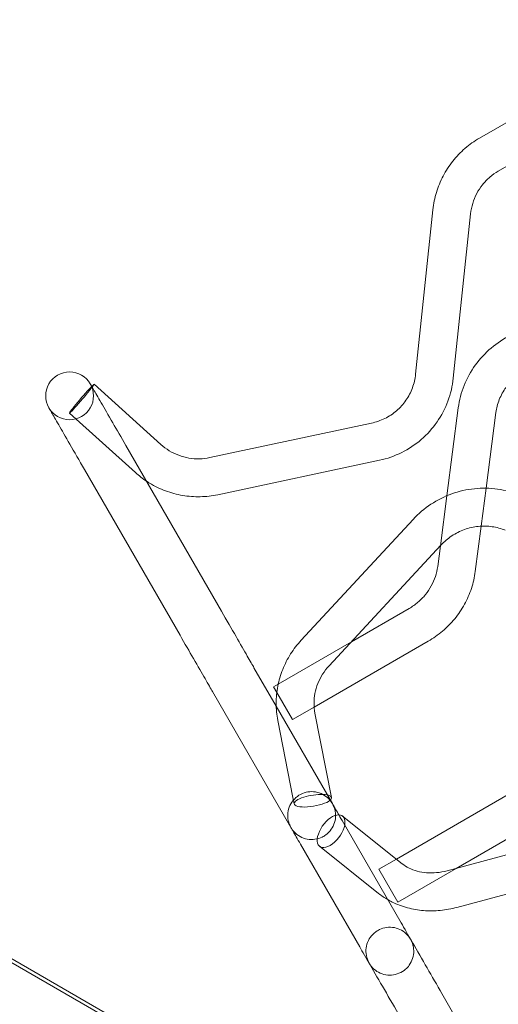
# Model space of a CAD drawing. Extents: x 0 to 944, y -110 to 407.
# Drawn here: x 543 to 560, y 146 to 180 of the extents above; entities that cross this region are included whole.
import ezdxf

# ---------------------------------------------------------------- set-up
doc = ezdxf.new("R2010")
doc.units = 0
doc.header["$MEASUREMENT"] = 0
doc.header["$PDMODE"] = 64
doc.header["$PDSIZE"] = 0.5
doc.styles.get("Standard").update_dxf_attribs({"font": 'Helvetica LT 57 Condensed_0.ttf'})
doc.dimstyles.new('FEET-METERS', dxfattribs={"dimtxt": 12, "dimasz": 7, "dimexe": 3, "dimexo": 3, "dimgap": 3, "dimtad": 0, "dimdec": 1, "dimzin": 3, "dimdsep": 46, "dimlunit": 4, "dimtxsty": 'Standard', "dimcen": 0.09, "dimadec": 0, "dimazin": 0, "dimtfac": 2, "dimtdec": 1, "dimtofl": 0, "dimtmove": 0, "dimatfit": 3, "dimfxl": 1, "dimfrac": 2, "dimtolj": 1, "dimtzin": 3, "dimarcsym": 0})

# ---------------------------------------------------------------- blocks, each defined once
blk = doc.blocks.new('*D140')
at = {"color": 0, "lineweight": -2, "transparency": 16777216}
for p, q in [((397.812, 150.011), (397.812, 366.942)), ((943.824, 263.06), (943.824, 366.942)), ((404.812, 363.942), (732.494, 363.942)), ((936.824, 363.942), (834.662, 363.942))]:
    blk.add_line(p, q, dxfattribs=at)
at = {"color": 0, "lineweight": 0, "transparency": 16777216}
for points in [[(404.812, 365.109), (404.812, 362.775), (397.812, 363.942)], [(936.824, 365.109), (936.824, 362.775), (943.824, 363.942)]]:
    blk.add_solid(points, dxfattribs=at)
at = {"layer": 'Defpoints', "color": 0, "lineweight": 0, "transparency": 16777216}
for p in [(397.812, 363.942), (943.824, 260.06), (397.812, 147.011)]:
    blk.add_point(p, dxfattribs=at)
at = {"color": 0, "lineweight": 0, "transparency": 16777216, "insert": (783.578, 363.942), "char_height": 12, "attachment_point": 5}
blk.add_mtext('\\A1;45\'-6" [13.9M]', dxfattribs=at)
blk = doc.blocks.new('*D141')
at = {"color": 0, "lineweight": -2, "transparency": 16777216}
for p, q in [((869.261, 339.988), (369.321, 339.988)), ((372.321, 332.988), (372.321, 150.348)), ((372.321, -78.202), (372.321, 48.331)), ((749.508, -85.202), (369.321, -85.202))]:
    blk.add_line(p, q, dxfattribs=at)
at = {"color": 0, "lineweight": 0, "transparency": 16777216}
for points in [[(371.154, 332.988), (373.487, 332.988), (372.321, 339.988)], [(371.154, -78.202), (373.487, -78.202), (372.321, -85.202)]]:
    blk.add_solid(points, dxfattribs=at)
at = {"layer": 'Defpoints', "color": 0, "lineweight": 0, "transparency": 16777216}
for p in [(872.261, 339.988), (372.321, -85.202), (752.508, -85.202)]:
    blk.add_point(p, dxfattribs=at)
at = {"color": 0, "lineweight": 0, "transparency": 16777216, "insert": (372.321, 99.34), "char_height": 12, "attachment_point": 5, "rotation": 90}
blk.add_mtext('\\A1;35\'-5" [10.8M]', dxfattribs=at)
blk = doc.blocks.new('new block')
at = {"color": 0, "linetype": 'Continuous', "lineweight": 0}
for p, q in [((559.109, 175.843), (563.817, 178.561)), ((559.766, 174.704), (564.432, 177.398)), ((557.497, 173.363), (556.896, 167.661)), ((558.805, 173.225), (558.204, 167.523)), ((545.626, 167.291), (545.606, 167.325)), ((548.053, 165.226), (545.734, 167.313)), ((544.188, 166.461), (544.168, 166.495)), ((547.174, 164.248), (544.881, 166.311)), ((557.981, 163.447), (558.377, 166.498)), ((559.341, 163.709), (559.681, 166.329)), ((555.367, 165.964), (549.756, 164.77)), ((550.158, 159.441), (546.84, 165.188)), ((555.641, 164.678), (550.03, 163.484)), ((548.72, 158.611), (545.402, 164.358)), ((559.17, 162.392), (559.341, 163.709)), ((557.756, 161.714), (557.981, 163.447)), ((556.811, 162.629), (552.928, 158.441)), ((558.966, 160.822), (559.17, 162.392)), ((557.775, 161.735), (553.892, 157.547)), ((557.662, 160.991), (557.756, 161.714)), ((556.673, 159.542), (554.669, 158.385)), ((554.669, 158.385), (552.127, 156.918)), ((557.33, 158.403), (553.375, 156.12)), ((524.424, 158.056), (577.703, 127.295)), ((524.364, 157.952), (577.643, 127.191)), ((552.057, 156.152), (551.286, 157.487)), ((552.127, 156.918), (551.965, 156.824)), ((552.078, 156.628), (551.965, 156.824)), ((552.569, 151.945), (549.848, 156.657)), ((552.623, 155.685), (552.078, 156.628)), ((553.936, 152.897), (552.057, 156.152)), ((553.375, 156.12), (552.623, 155.685)), ((552.113, 155.659), (552.638, 152.986)), ((553.403, 155.912), (553.979, 152.985)), ((552.638, 152.986), (552.682, 152.766)), ((556.228, 150.852), (560.324, 153.218)), ((554.006, 152.775), (553.936, 152.897)), ((554.362, 152.343), (556.43, 150.691)), ((556.392, 148.642), (554.341, 152.194)), ((557.989, 150.447), (563.45, 151.901)), ((558.299, 150.53), (560.982, 152.079)), ((554.955, 147.812), (552.904, 151.364)), ((553.565, 151.297), (555.609, 149.664)), ((555.617, 150.499), (556.228, 150.852)), ((556.274, 149.361), (558.299, 150.53)), ((558.327, 149.177), (563.788, 150.63)), ((555.617, 150.499), (556.274, 149.361)), ((559.358, 143.506), (557.81, 146.187))]:
    blk.add_line(p, q, dxfattribs=at)
at = {"color": 0, "linetype": 'Continuous', "lineweight": 0, "extrusion": (0, 0, -1)}
for centre, major_axis, ratio, start_param, end_param in [((544.887, 166.91), (-0.719, -0.415), 0.999997, 0, 3.141593), ((544.887, 166.91), (0.719, 0.415), 0.999997, 0, 3.141593), ((553.33, 152.875), (0.649, 0.108), 0.29264, -3.250805, -0.00852), ((553.33, 152.875), (0.649, 0.108), 0.29264, -0.00852, 0.454868), ((553.33, 152.875), (0.649, 0.108), 0.29264, 0.454868, 3.03238), ((553.963, 151.82), (0.394, 0.527), 0.525155, -2.920032, -0.368637), ((553.963, 151.82), (0.394, 0.527), 0.525155, -0.368637, 0.811758), ((553.963, 151.82), (0.394, 0.527), 0.525155, 0.811758, 3.363153)]:
    blk.add_ellipse(centre, major_axis=major_axis, ratio=ratio, start_param=start_param, end_param=end_param, dxfattribs=at)
at = {"color": 0, "linetype": 'Continuous', "lineweight": 0}
for start_param, end_param in [(-0.603762, 0.576632), (0.576632, 3.128028), (-3.155157, -0.603762)]:
    blk.add_ellipse((545.307, 166.812), major_axis=(0.426, 0.501), ratio=0.038057, start_param=start_param, end_param=end_param, dxfattribs=at)
for points, knots in [([(557.497, 173.363), (557.519, 173.567), (557.56, 173.768), (557.678, 174.16), (557.756, 174.35), (557.945, 174.713), (558.057, 174.885), (558.312, 175.206), (558.454, 175.354), (558.764, 175.622), (558.932, 175.741), (559.109, 175.843)], [4.0840705, 4.0840705, 4.0840705, 4.0840705, 4.2725661, 4.2725661, 4.4610616, 4.4610616, 4.6495572, 4.6495572, 4.8380527, 4.8380527, 5.0265483, 5.0265483, 5.0265483, 5.0265483]), ([(558.805, 173.225), (558.818, 173.347), (558.842, 173.467), (558.913, 173.7), (558.959, 173.814), (559.072, 174.03), (559.139, 174.133), (559.291, 174.324), (559.376, 174.413), (559.561, 174.572), (559.661, 174.643), (559.766, 174.704)], [4.0840705, 4.0840705, 4.0840705, 4.0840705, 4.2725661, 4.2725661, 4.4610616, 4.4610616, 4.6495572, 4.6495572, 4.8380527, 4.8380527, 5.0265483, 5.0265483, 5.0265483, 5.0265483]), ([(558.377, 166.498), (558.411, 166.762), (558.479, 167.023), (558.678, 167.521), (558.809, 167.758), (559.125, 168.194), (559.31, 168.393), (559.722, 168.742), (559.949, 168.892), (560.432, 169.134), (560.688, 169.225), (560.951, 169.285)], [4.08407, 4.08407, 4.08407, 4.08407, 4.335398, 4.335398, 4.586725, 4.586725, 4.838053, 4.838053, 5.08938, 5.08938, 5.340708, 5.340708, 5.340708, 5.340708]), ([(559.681, 166.329), (559.701, 166.482), (559.74, 166.635), (559.859, 166.931), (559.937, 167.073), (560.128, 167.336), (560.24, 167.458), (560.492, 167.671), (560.631, 167.763), (560.927, 167.911), (561.083, 167.967), (561.243, 168.003)], [4.08407, 4.08407, 4.08407, 4.08407, 4.335398, 4.335398, 4.586725, 4.586725, 4.838053, 4.838053, 5.08938, 5.08938, 5.340708, 5.340708, 5.340708, 5.340708]), ([(556.896, 167.661), (556.879, 167.499), (556.841, 167.34), (556.728, 167.035), (556.652, 166.889), (556.466, 166.622), (556.356, 166.5), (556.11, 166.288), (555.973, 166.197), (555.681, 166.052), (555.526, 165.998), (555.367, 165.964)], [0.942478, 0.942478, 0.942478, 0.942478, 1.193805, 1.193805, 1.445133, 1.445133, 1.69646, 1.69646, 1.947787, 1.947787, 2.199115, 2.199115, 2.199115, 2.199115]), ([(545.626, 167.291), (545.626, 167.289), (545.658, 167.234), (545.78, 167.024), (545.869, 166.869), (546.094, 166.479), (546.232, 166.24), (546.524, 165.734), (546.679, 165.466), (546.84, 165.188)], [0, 0, 0, 0, 1.13502, 1.13502, 2.249537, 2.249537, 3.364789, 3.364789, 4.377278, 4.377278, 4.377278, 4.377278]), ([(558.204, 167.523), (558.175, 167.252), (558.112, 166.984), (557.922, 166.473), (557.794, 166.229), (557.483, 165.781), (557.299, 165.577), (556.885, 165.22), (556.656, 165.068), (556.168, 164.825), (555.908, 164.735), (555.641, 164.678)], [0.942478, 0.942478, 0.942478, 0.942478, 1.193805, 1.193805, 1.445133, 1.445133, 1.69646, 1.69646, 1.947787, 1.947787, 2.199115, 2.199115, 2.199115, 2.199115]), ([(545.402, 164.358), (545.222, 164.67), (545.049, 164.969), (544.748, 165.491), (544.615, 165.722), (544.401, 166.093), (544.317, 166.237), (544.214, 166.415), (544.189, 166.46), (544.188, 166.461)], [0, 0, 0, 0, 1.13502, 1.13502, 2.249537, 2.249537, 3.364789, 3.364789, 4.377278, 4.377278, 4.377278, 4.377278]), ([(549.756, 164.77), (549.637, 164.745), (549.515, 164.731), (549.271, 164.725), (549.149, 164.734), (548.908, 164.775), (548.79, 164.807), (548.561, 164.892), (548.451, 164.945), (548.242, 165.071), (548.144, 165.144), (548.053, 165.226)], [2.1991149, 2.1991149, 2.1991149, 2.1991149, 2.3876105, 2.3876105, 2.576106, 2.576106, 2.7646016, 2.7646016, 2.9530971, 2.9530971, 3.1415927, 3.1415927, 3.1415927, 3.1415927]), ([(550.03, 163.484), (549.83, 163.441), (549.626, 163.418), (549.216, 163.409), (549.011, 163.424), (548.608, 163.492), (548.409, 163.545), (548.026, 163.688), (547.841, 163.777), (547.627, 163.906), (547.589, 163.931), (547.551, 163.956)], [2.1991149, 2.1991149, 2.1991149, 2.1991149, 2.3876105, 2.3876105, 2.576106, 2.576106, 2.7646016, 2.7646016, 2.9530971, 2.9530971, 2.9947389, 2.9947389, 2.9947389, 2.9947389]), ([(560.512, 163.465), (560.266, 163.567), (560.006, 163.638), (559.475, 163.715), (559.205, 163.72), (558.669, 163.664), (558.404, 163.604), (557.896, 163.422), (557.653, 163.3), (557.202, 163.002), (556.994, 162.827), (556.811, 162.629)], [0.942478, 0.942478, 0.942478, 0.942478, 1.193805, 1.193805, 1.445133, 1.445133, 1.69646, 1.69646, 1.947787, 1.947787, 2.199115, 2.199115, 2.199115, 2.199115]), ([(560.006, 162.251), (559.863, 162.31), (559.711, 162.352), (559.396, 162.398), (559.234, 162.401), (558.91, 162.367), (558.749, 162.331), (558.439, 162.219), (558.289, 162.145), (558.013, 161.962), (557.887, 161.855), (557.775, 161.735)], [0.942478, 0.942478, 0.942478, 0.942478, 1.193805, 1.193805, 1.445133, 1.445133, 1.69646, 1.69646, 1.947787, 1.947787, 2.199115, 2.199115, 2.199115, 2.199115]), ([(557.662, 160.991), (557.647, 160.876), (557.621, 160.761), (557.547, 160.536), (557.499, 160.426), (557.382, 160.215), (557.313, 160.113), (557.158, 159.924), (557.071, 159.836), (556.882, 159.676), (556.78, 159.604), (556.673, 159.542)], [0.9424778, 0.9424778, 0.9424778, 0.9424778, 1.1309734, 1.1309734, 1.319469, 1.319469, 1.5079645, 1.5079645, 1.6964601, 1.6964601, 1.8849556, 1.8849556, 1.8849556, 1.8849556]), ([(558.966, 160.822), (558.94, 160.624), (558.895, 160.427), (558.77, 160.046), (558.689, 159.861), (558.494, 159.508), (558.38, 159.341), (558.124, 159.028), (557.981, 158.883), (557.672, 158.622), (557.506, 158.505), (557.33, 158.403)], [0.9424778, 0.9424778, 0.9424778, 0.9424778, 1.1309734, 1.1309734, 1.319469, 1.319469, 1.5079645, 1.5079645, 1.6964601, 1.6964601, 1.8849556, 1.8849556, 1.8849556, 1.8849556]), ([(550.158, 159.441), (550.338, 159.129), (550.511, 158.83), (550.812, 158.307), (550.945, 158.077), (551.152, 157.718), (551.232, 157.581), (551.286, 157.487)], [0, 0, 0, 0, 1.13502, 1.13502, 2.249537, 2.249537, 3.290766, 3.290766, 3.290766, 3.290766]), ([(549.848, 156.657), (549.789, 156.759), (549.7, 156.914), (549.476, 157.302), (549.339, 157.539), (549.044, 158.049), (548.885, 158.325), (548.72, 158.611)], [0, 0, 0, 0, 1.13502, 1.13502, 2.249537, 2.249537, 3.290766, 3.290766, 3.290766, 3.290766]), ([(552.928, 158.441), (552.79, 158.293), (552.666, 158.132), (552.45, 157.792), (552.358, 157.612), (552.209, 157.239), (552.151, 157.045), (552.075, 156.652), (552.055, 156.452), (552.055, 156.053), (552.074, 155.854), (552.113, 155.659)], [2.1991149, 2.1991149, 2.1991149, 2.1991149, 2.3876105, 2.3876105, 2.576106, 2.576106, 2.7646016, 2.7646016, 2.9530971, 2.9530971, 3.1415927, 3.1415927, 3.1415927, 3.1415927]), ([(553.892, 157.547), (553.809, 157.457), (553.734, 157.36), (553.603, 157.155), (553.548, 157.047), (553.46, 156.826), (553.426, 156.712), (553.381, 156.482), (553.37, 156.367), (553.37, 156.137), (553.381, 156.023), (553.403, 155.912)], [2.1991149, 2.1991149, 2.1991149, 2.1991149, 2.3876105, 2.3876105, 2.576106, 2.576106, 2.7646016, 2.7646016, 2.9530971, 2.9530971, 3.1415927, 3.1415927, 3.1415927, 3.1415927]), ([(552.569, 151.945), (552.547, 151.983), (552.528, 152.023), (552.481, 152.146), (552.462, 152.235), (552.455, 152.411), (552.465, 152.501), (552.513, 152.671), (552.552, 152.753), (552.64, 152.883), (552.686, 152.936), (552.755, 152.996), (552.773, 153.011), (552.863, 153.078), (552.944, 153.12), (553.113, 153.176), (553.203, 153.19), (553.379, 153.189), (553.468, 153.174), (553.635, 153.118), (553.715, 153.076), (553.856, 152.971), (553.919, 152.905), (553.983, 152.814), (553.995, 152.795), (554.006, 152.775)], [0, 0, 0, 0, 0.132154, 0.132154, 0.396625, 0.396625, 0.661027, 0.661027, 0.927347, 0.927347, 1.133253, 1.133253, 1.201415, 1.201415, 1.470577, 1.470577, 1.734877, 1.734877, 1.999351, 1.999351, 2.263819, 2.263819, 2.528287, 2.528287, 2.597673, 2.597673, 2.597673, 2.597673]), ([(552.569, 151.945), (552.584, 151.917), (552.602, 151.891), (552.639, 151.841), (552.658, 151.817), (552.739, 151.73), (552.811, 151.675), (552.965, 151.59), (553.05, 151.559), (553.224, 151.527), (553.314, 151.525), (553.49, 151.55), (553.577, 151.577), (553.7, 151.637), (553.741, 151.662), (553.851, 151.744), (553.916, 151.81), (554.018, 151.955), (554.057, 152.036), (554.108, 152.205), (554.12, 152.295), (554.115, 152.471), (554.098, 152.56), (554.051, 152.688), (554.031, 152.733), (554.006, 152.775)], [0, 0, 0, 0, 0.093773, 0.093773, 0.186368, 0.186368, 0.450836, 0.450836, 0.715308, 0.715308, 0.979658, 0.979658, 1.247455, 1.247455, 1.39019, 1.39019, 1.659352, 1.659352, 1.923652, 1.923652, 2.188126, 2.188126, 2.452594, 2.452594, 2.597904, 2.597904, 2.597904, 2.597904]), ([(554.006, 152.775), (554.009, 152.771), (554.009, 152.771), (554.017, 152.756), (554.024, 152.745), (554.049, 152.701), (554.074, 152.658), (554.162, 152.505), (554.242, 152.366), (554.341, 152.194)], [0, 0, 0, 0, 0.302157, 0.302157, 0.602084, 0.602084, 1.186471, 1.186471, 2.197058, 2.197058, 2.197058, 2.197058]), ([(552.904, 151.364), (552.793, 151.557), (552.705, 151.708), (552.623, 151.851), (552.603, 151.886), (552.583, 151.921), (552.577, 151.93), (552.571, 151.942), (552.571, 151.942), (552.569, 151.945)], [0, 0, 0, 0, 1.13502, 1.13502, 1.659108, 1.659108, 1.926678, 1.926678, 2.195828, 2.195828, 2.195828, 2.195828]), ([(556.43, 150.691), (556.501, 150.634), (556.58, 150.584), (556.755, 150.497), (556.85, 150.46), (557.053, 150.406), (557.162, 150.387), (557.388, 150.369), (557.506, 150.37), (557.745, 150.393), (557.867, 150.415), (557.989, 150.447)], [3.1415926, 3.1415926, 3.1415926, 3.1415926, 3.3300882, 3.3300882, 3.5185837, 3.5185837, 3.7070793, 3.7070793, 3.8955748, 3.8955748, 4.0840704, 4.0840704, 4.0840704, 4.0840704]), ([(555.929, 149.445), (555.979, 149.416), (556.029, 149.389), (556.249, 149.279), (556.426, 149.213), (556.792, 149.114), (556.981, 149.082), (557.364, 149.052), (557.557, 149.054), (557.944, 149.091), (558.137, 149.126), (558.327, 149.177)], [3.2721389, 3.2721389, 3.2721389, 3.2721389, 3.3300882, 3.3300882, 3.5185837, 3.5185837, 3.7070793, 3.7070793, 3.8955748, 3.8955748, 4.0840704, 4.0840704, 4.0840704, 4.0840704]), ([(556.72, 148.074), (556.705, 148.1), (556.689, 148.126), (556.653, 148.174), (556.634, 148.197), (556.554, 148.284), (556.483, 148.341), (556.33, 148.427), (556.245, 148.458), (556.071, 148.491), (555.981, 148.494), (555.805, 148.471), (555.718, 148.444), (555.594, 148.384), (555.552, 148.358), (555.44, 148.277), (555.375, 148.211), (555.273, 148.066), (555.233, 147.985), (555.182, 147.816), (555.17, 147.727), (555.174, 147.551), (555.19, 147.462), (555.237, 147.332), (555.258, 147.287), (555.283, 147.244)], [0, 0, 0, 0, 0.09072, 0.09072, 0.180373, 0.180373, 0.444841, 0.444841, 0.709313, 0.709313, 0.973665, 0.973665, 1.241404, 1.241404, 1.38713, 1.38713, 1.656292, 1.656292, 1.920592, 1.920592, 2.185067, 2.185067, 2.449534, 2.449534, 2.59789, 2.59789, 2.59789, 2.59789]), ([(556.392, 148.642), (556.504, 148.449), (556.642, 148.21), (556.948, 147.68), (557.119, 147.384), (557.462, 146.79), (557.637, 146.487), (557.81, 146.187)], [0, 0, 0, 0, 1.13502, 1.13502, 2.249537, 2.249537, 3.286955, 3.286955, 3.286955, 3.286955]), ([(556.372, 145.357), (556.183, 145.685), (555.991, 146.017), (555.636, 146.633), (555.467, 146.925), (555.18, 147.421), (555.056, 147.636), (554.955, 147.812)], [0, 0, 0, 0, 1.13502, 1.13502, 2.249537, 2.249537, 3.286955, 3.286955, 3.286955, 3.286955]), ([(556.72, 148.074), (556.746, 148.029), (556.768, 147.981), (556.814, 147.848), (556.83, 147.759), (556.833, 147.583), (556.819, 147.493), (556.766, 147.324), (556.725, 147.243), (556.635, 147.12), (556.592, 147.072), (556.528, 147.017), (556.511, 147.004), (556.422, 146.938), (556.34, 146.896), (556.171, 146.842), (556.081, 146.828), (555.905, 146.83), (555.816, 146.845), (555.649, 146.902), (555.57, 146.945), (555.429, 147.052), (555.367, 147.117), (555.305, 147.207), (555.293, 147.226), (555.283, 147.244)], [0, 0, 0, 0, 0.157152, 0.157152, 0.421623, 0.421623, 0.686011, 0.686011, 0.952737, 0.952737, 1.143356, 1.143356, 1.20652, 1.20652, 1.475683, 1.475683, 1.739982, 1.739982, 2.004457, 2.004457, 2.268925, 2.268925, 2.533393, 2.533393, 2.59769, 2.59769, 2.59769, 2.59769])]:
    blk.add_open_spline(points, degree=3, knots=knots, dxfattribs=at)
for points in [[(547.551, 163.956), (547.418, 164.044), (547.292, 164.142), (547.174, 164.248)], [(555.609, 149.664), (555.71, 149.583), (555.817, 149.51), (555.929, 149.445)]]:
    blk.add_open_spline(points, degree=3, dxfattribs=at)
blk = doc.blocks.new('b312467')
at = {"lineweight": 0}
blk.add_blockref('new block', (439.719, 361.197), dxfattribs=at)

msp = doc.modelspace()

# ---------------------------------------------------------------- block references
at = {"lineweight": 0}
msp.add_blockref('b312467', (-439.719, -361.197), dxfattribs=at)

# ---------------------------------------------------------------- dimensions: what is measured, and where the dimension line sits
dim = msp.add_linear_dim(base=(397.812, 363.942), p1=(943.824, 260.06), p2=(397.812, 147.011), dimstyle='FEET-METERS', dxfattribs=at)
dim.commit()
dim.dimension.update_dxf_attribs({"geometry": '*D140', "text_midpoint": (783.578, 363.942), "dimtype": 160})
dim = msp.add_linear_dim(base=(372.321, -85.202), p1=(872.261, 339.988), p2=(752.508, -85.202), angle=90, dimstyle='FEET-METERS', dxfattribs=at)
dim.commit()
dim.dimension.update_dxf_attribs({"geometry": '*D141', "text_midpoint": (372.321, 99.34), "dimtype": 160})

doc.saveas('drawing.dxf')
